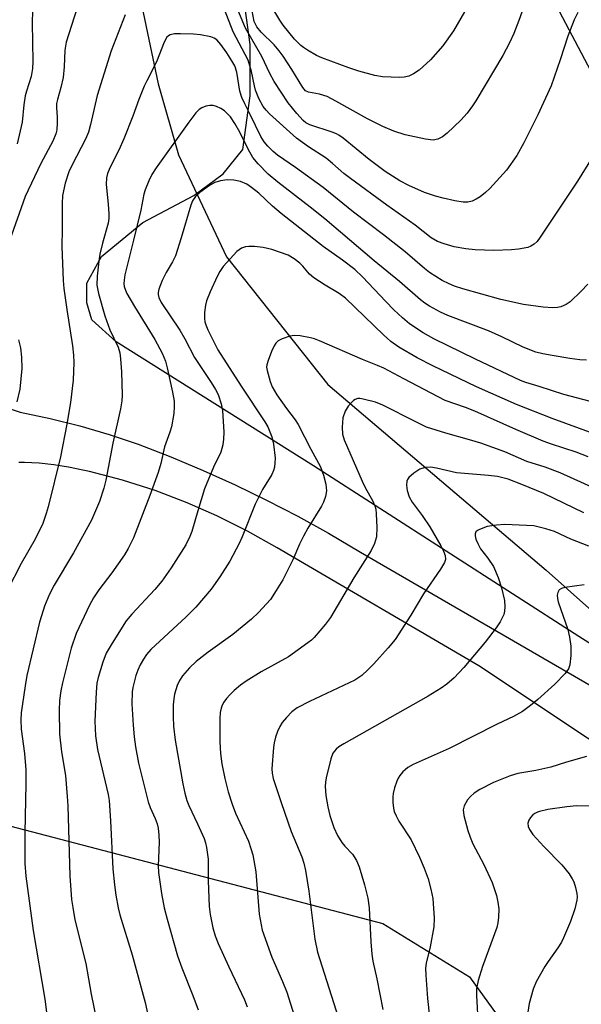
# Model space of a CAD drawing. Units: inches. Extents: x 1255770 to 1261770, y 585450 to 589450.
# Drawn here: x 1256363 to 1256502, y 588541 to 588786 of the extents above; entities that cross this region are included whole.
import ezdxf

# ---------------------------------------------------------------- set-up
doc = ezdxf.new("R2010")
doc.units = ezdxf.units.IN
doc.header["$MEASUREMENT"] = 0
for name, color, linetype in [('HYDRO-Single Line Stream', 4, 'Continuous'), ('NTRL-Pasture Land', 2, 'Continuous'), ('TRANS-Road', 130, 'Continuous'), ('Undefined', 1, 'Continuous')]:
    doc.layers.add(name, color=color, linetype=linetype)

msp = doc.modelspace()

# ---------------------------------------------------------------- linework, layer by layer
at = {"layer": 'HYDRO-Single Line Stream'}
msp.add_lwpolyline([(1256377.2, 588890), (1256380, 588850.17), (1256391.24, 588798.58), (1256397.29, 588769.74), (1256402.3, 588752.16), (1256414.23, 588726.87), (1256439.36, 588695.16), (1256493.6, 588649.04), (1256532.2, 588614.74)], dxfattribs=at)
at = {"layer": 'NTRL-Pasture Land'}
for points in [[(1256469.06, 588840.55), (1256521.67, 588740.81)], [(1256515.02, 588624.15), (1256501.71, 588632.61), (1256435.8, 588674.93), (1256386.81, 588705.75), (1256380.76, 588711.2), (1256379.55, 588715.43), (1256379.55, 588720.26), (1256383.18, 588726.91), (1256393.46, 588735.37), (1256406.16, 588742.02), (1256413.42, 588747.46), (1256418.26, 588753.51), (1256420.07, 588766.81), (1256420.07, 588772.85), (1256420.07, 588779.5), (1256418.86, 588788.57)], [(1256353.35, 588587.43), (1256453.02, 588561.36), (1256474.54, 588548.13), (1256483.63, 588535.6), (1256491.5, 588521.3), (1256494.84, 588496.37), (1256485.48, 588443.39), (1256445.94, 588361.93), (1256395.26, 588295.97), (1256380.11, 588258.75), (1256368.37, 588204.31), (1256361.79, 588197.26)]]:
    msp.add_lwpolyline(points, dxfattribs=at)
at = {"layer": 'TRANS-Road'}
for points in [[(1256355.78, 588690.66, 0), (1256362.99, 588688.27, 0), (1256370.42, 588686.72, 0), (1256377.79, 588684.88, 0), (1256385.09, 588682.76, 0), (1256392.3, 588680.37, 0), (1256400.41, 588677.21, 0), (1256408.43, 588673.83, 0), (1256416.36, 588670.24, 0), (1256424.19, 588666.44, 0), (1256431.92, 588662.42, 0), (1256439.53, 588658.2, 0), (1256447.55, 588653.55, 0), (1256504.75, 588620.35, 0)], [(1256530.84, 588589.38, 0), (1256476.88, 588625.32, 0), (1256426.85, 588654.58, 0), (1256419.47, 588658.77, 0), (1256411.87, 588662.56, 0), (1256404.45, 588665.8, 0), (1256396.51, 588668.8, 0), (1256388.42, 588671.37, 0), (1256380.21, 588673.52, 0), (1256378.56, 588673.9, 0), (1256374.97, 588674.65, 0), (1256371.36, 588675.21, 0), (1256367.72, 588675.58, 0), (1256364.06, 588675.76, 0), (1256362.63, 588675.77, 0)]]:
    msp.add_polyline3d(points, dxfattribs=at)
at = {"layer": 'Undefined'}
for points, elevation in [([(1256378.48, 588792.9), (1256374.42, 588780.11), (1256374.11, 588778.17), (1256373.93, 588773.99), (1256373.65, 588771.33), (1256373.13, 588768.89), (1256372.25, 588765.87), (1256372.04, 588764.88), (1256372.01, 588763.85), (1256372.19, 588761.58), (1256372.2, 588760.13), (1256372.08, 588758.4), (1256371.82, 588757.33), (1256371.11, 588755.52), (1256368.13, 588750.01), (1256364.25, 588741.85), (1256360.38, 588730.81)], 766), ([(1256489.22, 588792.3), (1256486.83, 588785.49), (1256485.62, 588782.31), (1256484.5, 588779.93), (1256482.85, 588776.83), (1256476.14, 588765.52), (1256475.34, 588764.31), (1256473.96, 588762.47), (1256472.46, 588760.72), (1256469.03, 588757.52), (1256467.9, 588756.62), (1256466.72, 588756.01), (1256465.59, 588755.82), (1256463.61, 588756.06), (1256458.61, 588757.11), (1256455.78, 588758.04), (1256453.03, 588759.17), (1256449.21, 588761.08), (1256441.36, 588765.5), (1256439.23, 588766.61), (1256437.3, 588767.21), (1256434.57, 588767.67), (1256433.84, 588768.07), (1256433.16, 588768.88), (1256430.48, 588773.3), (1256428.31, 588776.63), (1256427.34, 588777.99), (1256426.09, 588779.47), (1256422.87, 588782.58), (1256421.75, 588783.92), (1256421.09, 588785.26), (1256420.57, 588787.87)], 768), ([(1256476.4, 588793.06), (1256470.6, 588782.97), (1256467.98, 588779.17), (1256464.87, 588775.77), (1256462.05, 588773.21), (1256460.69, 588772.29), (1256459.49, 588771.68), (1256458.39, 588771.42), (1256457.24, 588771.32), (1256452.94, 588771.52), (1256451.08, 588771.85), (1256447.11, 588772.95), (1256444.58, 588773.73), (1256437.92, 588776.19), (1256436.61, 588776.84), (1256434.32, 588778.14), (1256433.33, 588778.77), (1256432.69, 588779.29), (1256431.16, 588780.9), (1256428.29, 588784.37), (1256427.45, 588785.55), (1256425.95, 588788.05)], 770), ([(1256389.07, 588786.94), (1256385.58, 588777.95), (1256382.11, 588766.84), (1256380.46, 588759.68), (1256379.94, 588757.81), (1256379.2, 588756.04), (1256375.9, 588749.71), (1256375.07, 588747.91), (1256374.15, 588745.14), (1256373.54, 588742.09), (1256373.39, 588740.06), (1256373.44, 588733.67), (1256373.34, 588729.37), (1256373.67, 588720.98), (1256373.86, 588718.99), (1256374.61, 588713.72), (1256376.02, 588704.78), (1256376.26, 588702.41), (1256376.3, 588700.63), (1256376.18, 588696.22), (1256375.48, 588690.64), (1256374.61, 588685.29), (1256373.03, 588677.2), (1256369.96, 588664.76), (1256369.46, 588663.08), (1256368.6, 588660.68), (1256366.72, 588656.76), (1256363.28, 588650.74), (1256359.86, 588644.09)], 764), ([(1256366.04, 588787.89), (1256365.97, 588784.94), (1256366.17, 588775.3), (1256366.1, 588773.55), (1256365.73, 588771.63), (1256364.56, 588767.96), (1256364.27, 588766.82), (1256363.95, 588764.57), (1256363.53, 588760.28), (1256362.22, 588754.85)], 768), ([(1256505.07, 588751.45), (1256501.43, 588745.63), (1256492.16, 588731.72), (1256491.36, 588730.68), (1256490.64, 588729.97), (1256489.81, 588729.45), (1256489.04, 588729.17), (1256486.72, 588728.72), (1256484.97, 588728.55), (1256480.58, 588728.43), (1256475.96, 588728.56), (1256473.65, 588728.85), (1256470.77, 588729.35), (1256468.27, 588730.05), (1256466.67, 588730.64), (1256465.02, 588731.59), (1256461.11, 588734.68), (1256454.06, 588739.64), (1256445, 588746.26), (1256443.38, 588747.53), (1256440.58, 588750.01), (1256439, 588751.3), (1256434.59, 588754.11), (1256431.63, 588756.33), (1256424.9, 588762.35), (1256424.07, 588763.2), (1256423.34, 588764.18), (1256422.28, 588766.11), (1256421.45, 588768.21), (1256421.17, 588769.29), (1256420.47, 588772.88), (1256419.59, 588775.64), (1256415.9, 588782.72), (1256413.7, 588788.26)], 764), ([(1256501.44, 588787.48), (1256500.57, 588785.65), (1256498.97, 588781.6), (1256497.11, 588775.73), (1256494.86, 588769.27), (1256491.57, 588762.12), (1256488.04, 588755.12), (1256486.33, 588751.98), (1256483.77, 588748.35), (1256479.62, 588743.77), (1256478.56, 588742.78), (1256477.21, 588741.74), (1256476.27, 588741.12), (1256475.24, 588740.66), (1256474.16, 588740.4), (1256473.01, 588740.39), (1256470.95, 588740.74), (1256468.07, 588741.36), (1256466.13, 588741.89), (1256463.42, 588742.79), (1256459.52, 588744.52), (1256457.26, 588745.71), (1256453.67, 588748.01), (1256449.68, 588751), (1256443.23, 588756.28), (1256442.16, 588757.06), (1256441.55, 588757.39), (1256440.47, 588757.81), (1256434.9, 588759.61), (1256433.96, 588760.11), (1256433.28, 588760.67), (1256431.67, 588762.38), (1256429.51, 588765.04), (1256426.03, 588770.34), (1256425, 588772.32), (1256423.04, 588776.53), (1256418.98, 588783.57), (1256417.02, 588788.18)], 766), ([(1256505.26, 588683.02), (1256495.14, 588686.7), (1256486.27, 588690.17), (1256476.29, 588694.55), (1256465.43, 588699.79), (1256461.55, 588701.79), (1256456.99, 588704.42), (1256455.05, 588705.79), (1256453.18, 588707.49), (1256443.77, 588716.59), (1256442.2, 588717.76), (1256438.72, 588719.76), (1256435.89, 588721.64), (1256434.84, 588722.57), (1256433.2, 588724.52), (1256432.43, 588725.3), (1256431.06, 588726.35), (1256429.57, 588727.21), (1256425.48, 588728.64), (1256423.36, 588729.19), (1256421.19, 588729.42), (1256419.79, 588729.43), (1256418.98, 588729.35), (1256417.95, 588728.96), (1256416.81, 588728.15), (1256413.37, 588724.42), (1256412.56, 588723.22), (1256411.88, 588721.95), (1256410.14, 588718.13), (1256409.28, 588715.95), (1256409.01, 588714.81), (1256408.81, 588713.03), (1256408.76, 588711.56), (1256408.86, 588710.72), (1256409.1, 588709.94), (1256409.64, 588708.69), (1256412.12, 588703.78), (1256417.88, 588694.74), (1256423.79, 588685.91), (1256424.51, 588684.65), (1256425.46, 588682.17), (1256425.93, 588680.33), (1256426.31, 588676.84), (1256426.27, 588675.71), (1256426.12, 588674.59), (1256425.91, 588673.79), (1256425.47, 588672.8), (1256423.16, 588669.08), (1256421.34, 588665.43), (1256418.12, 588657.29), (1256417.4, 588655.68), (1256415.08, 588651.3), (1256412.59, 588647.44), (1256410.4, 588644.33), (1256406.64, 588639.83), (1256404.25, 588637.48), (1256395.43, 588629.33), (1256394.35, 588628.12), (1256393.59, 588627), (1256392.8, 588625.55), (1256392.24, 588624.25), (1256391.76, 588622.92), (1256391.29, 588621.29), (1256390.97, 588619.91), (1256390.82, 588618.87), (1256390.69, 588615.84), (1256391.04, 588610.56), (1256391.32, 588607.72), (1256391.65, 588605.19), (1256392.42, 588601.11), (1256394, 588594.54), (1256394.8, 588591.57), (1256395.31, 588590.13), (1256396.54, 588587.4), (1256396.98, 588586.09), (1256397.24, 588585), (1256397.45, 588583.26), (1256397.55, 588581.51), (1256397.28, 588575.63), (1256397.31, 588573.97), (1256398.08, 588568.81), (1256398.78, 588565.25), (1256399.5, 588562.42), (1256402.04, 588553.32), (1256403.11, 588550.35), (1256405.91, 588543.51), (1256407.17, 588539.94)], 756), ([(1256362.56, 588706.22), (1256363.09, 588704.22), (1256363.33, 588701.96), (1256363.45, 588699.11), (1256362.92, 588693.96), (1256362.21, 588690.86)], 766), ([(1256504.04, 588677.18), (1256501.09, 588678.32), (1256494.9, 588680.33), (1256492.9, 588681.05), (1256486.05, 588683.96), (1256475.89, 588688.5), (1256473.57, 588689.41), (1256468.5, 588691.15), (1256458.28, 588696.51), (1256453.31, 588699.21), (1256451.75, 588699.9), (1256448, 588701.33), (1256437.35, 588705.98), (1256436.11, 588706.44), (1256435.07, 588706.72), (1256432.51, 588707.19), (1256431.09, 588707.32), (1256429.98, 588707.14), (1256428.09, 588706.46), (1256427.09, 588705.97), (1256426.48, 588705.43), (1256426.04, 588704.71), (1256425.44, 588703.35), (1256424.54, 588701.13), (1256424.22, 588700.02), (1256424.19, 588699.47), (1256424.3, 588698.65), (1256425.05, 588695.92), (1256425.59, 588694.6), (1256426.77, 588692.58), (1256429.14, 588689.21), (1256431.27, 588686.39), (1256432.02, 588685.25), (1256435.19, 588679.09), (1256437.59, 588674.69), (1256438.36, 588672.6), (1256438.94, 588670.38), (1256439.03, 588668.73), (1256438.84, 588667.35), (1256438.36, 588665.97), (1256437.85, 588664.97), (1256434.45, 588659.52), (1256433.37, 588657.53), (1256432.39, 588655.52), (1256430.73, 588651.58), (1256428.24, 588646.69), (1256426.6, 588643.97), (1256425.15, 588641.81), (1256422.15, 588638.55), (1256420.48, 588636.91), (1256415.79, 588633.1), (1256409.65, 588628.72), (1256406.71, 588626.39), (1256405.01, 588624.83), (1256403.32, 588622.85), (1256402.6, 588621.66), (1256401.99, 588620.41), (1256401.32, 588618.24), (1256401.13, 588617.09), (1256400.98, 588615.61), (1256400.95, 588612.65), (1256401.11, 588610.31), (1256401.49, 588606.82), (1256403.38, 588596), (1256403.86, 588593.73), (1256404.39, 588591.86), (1256404.85, 588590.61), (1256407.06, 588586.08), (1256408.68, 588582.44), (1256409.05, 588581.36), (1256409.3, 588580.21), (1256409.71, 588577.3), (1256409.7, 588571.93), (1256409.94, 588565.6), (1256410.2, 588563.62), (1256410.84, 588560.26), (1256411.44, 588558.3), (1256412.19, 588556.41), (1256414.79, 588550.62), (1256418.67, 588542.39), (1256419.36, 588540.65)], 754), ([(1256509.16, 588667.78), (1256497.1, 588673.24), (1256493.35, 588674.59), (1256488.8, 588676.04), (1256483.38, 588678.4), (1256477.35, 588680.59), (1256474.57, 588681.43), (1256468.66, 588683.04), (1256463.89, 588684.59), (1256461.21, 588685.84), (1256453.04, 588690.02), (1256451.22, 588690.74), (1256448.14, 588691.53), (1256447.31, 588691.64), (1256446.82, 588691.63), (1256446.21, 588691.45), (1256445.78, 588691.17), (1256445.19, 588690.62), (1256444.48, 588689.77), (1256443.73, 588688.56), (1256443.14, 588686.88), (1256442.92, 588684.52), (1256443, 588682.82), (1256443.44, 588681.37), (1256447.9, 588671.18), (1256448.76, 588669.44), (1256450.53, 588666.36), (1256451.09, 588665.02), (1256451.28, 588664.19), (1256451.41, 588663.06), (1256451.58, 588659.62), (1256451.47, 588657.31), (1256451.01, 588655.71), (1256450.12, 588653.92), (1256445.83, 588647.18), (1256440.02, 588637.27), (1256438.81, 588635.64), (1256436, 588632.31), (1256435.37, 588631.71), (1256434.45, 588630.98), (1256429.62, 588627.57), (1256422.81, 588623.78), (1256419.09, 588621.49), (1256417.74, 588620.5), (1256416.13, 588619.16), (1256415.04, 588618.14), (1256414.27, 588617.24), (1256413.59, 588616.29), (1256413.19, 588615.54), (1256412.92, 588614.78), (1256412.68, 588613.72), (1256412.59, 588612.27), (1256412.58, 588606.44), (1256412.78, 588603.54), (1256413.1, 588600.95), (1256413.8, 588597.3), (1256414.67, 588594.07), (1256415.64, 588591), (1256416.48, 588588.75), (1256419.69, 588581.79), (1256420.31, 588579.97), (1256420.74, 588578.36), (1256421.5, 588574.15), (1256422.33, 588563.69), (1256423.11, 588559.7), (1256425.47, 588553.01), (1256428.15, 588546.98), (1256429.22, 588544.32), (1256432.88, 588532.73)], 752), ([(1256503, 588663.25), (1256493.03, 588668.05), (1256487.53, 588670.35), (1256484.14, 588671.61), (1256481.55, 588672.27), (1256479.32, 588672.56), (1256471.32, 588673.2), (1256466.41, 588674.4), (1256465, 588674.64), (1256463.6, 588674.53), (1256462.23, 588674.1), (1256460.75, 588673.17), (1256459.47, 588672.02), (1256459.19, 588671.6), (1256459.02, 588671.16), (1256458.9, 588670.18), (1256459.12, 588668.83), (1256459.6, 588667.25), (1256460.33, 588665.97), (1256462.79, 588662.64), (1256464.71, 588659.84), (1256467.46, 588655.13), (1256468.12, 588653.8), (1256468.51, 588652.71), (1256468.58, 588651.68), (1256468.36, 588650.94), (1256467.38, 588649.29), (1256463.14, 588643.15), (1256460.04, 588637.86), (1256456.11, 588631.85), (1256454.41, 588629.78), (1256450.82, 588625.78), (1256449.37, 588624.29), (1256447.83, 588622.89), (1256446.09, 588621.75), (1256434.83, 588616.43), (1256431.78, 588614.87), (1256430.44, 588613.92), (1256429.11, 588612.51), (1256428.08, 588611.2), (1256427.5, 588610.25), (1256426.89, 588608.99), (1256426.43, 588607.62), (1256426.07, 588606.19), (1256425.88, 588605.04), (1256425.53, 588599.73), (1256425.59, 588598.63), (1256425.85, 588597.31), (1256427.78, 588591.39), (1256430.3, 588584.16), (1256432.93, 588577.92), (1256433.45, 588576.34), (1256433.88, 588574.48), (1256434.7, 588569.41), (1256436.2, 588557.45), (1256436.83, 588554.25), (1256443.14, 588534.47)], 750), ([(1256504.18, 588655.02), (1256499.74, 588656.77), (1256495.7, 588658.67), (1256493.54, 588659.34), (1256490.51, 588660.04), (1256488.73, 588660.17), (1256483.36, 588660.35), (1256481.32, 588660.24), (1256478.98, 588659.88), (1256477.02, 588659.18), (1256476.54, 588658.91), (1256476.17, 588658.57), (1256475.96, 588658.04), (1256475.96, 588657.58), (1256476.17, 588656.75), (1256476.62, 588655.64), (1256477.31, 588654.31), (1256479.15, 588652.04), (1256480.53, 588649.97), (1256481.72, 588647.25), (1256482.5, 588644.68), (1256483.29, 588641.52), (1256483.39, 588639.92), (1256483.29, 588638.84), (1256483.08, 588638.04), (1256482.2, 588636.22), (1256481.2, 588634.74), (1256478.44, 588631.2), (1256473.16, 588624.9), (1256470.78, 588622.36), (1256468.95, 588620.72), (1256467.56, 588619.76), (1256464.3, 588617.75), (1256443.4, 588605.94), (1256442.16, 588605.17), (1256441.5, 588604.64), (1256440.66, 588603.59), (1256440.12, 588602.26), (1256438.98, 588597.49), (1256438.81, 588596.43), (1256438.77, 588595.32), (1256438.88, 588593.09), (1256439.38, 588590.31), (1256439.92, 588588.12), (1256440.86, 588585.19), (1256441.82, 588583.18), (1256442.87, 588581.48), (1256443.63, 588580.53), (1256445.51, 588578.56), (1256446.54, 588577.02), (1256447.18, 588575.43), (1256448.54, 588570.97), (1256449.33, 588567.6), (1256449.66, 588565.27), (1256450.04, 588556.81), (1256450.3, 588553.7), (1256450.55, 588551.98), (1256451.54, 588547.59), (1256453.07, 588539.96)], 748), ([(1256503.05, 588645.38), (1256498.23, 588644.75), (1256497.44, 588644.54), (1256496.84, 588644.15), (1256496.47, 588643.55), (1256496.31, 588642.84), (1256496.4, 588642.03), (1256496.62, 588641.2), (1256498.98, 588634.34), (1256499.4, 588632.44), (1256499.75, 588630.22), (1256499.73, 588627.88), (1256499.5, 588625.54), (1256499.12, 588624.53), (1256498.31, 588623.41), (1256495.75, 588620.76), (1256491.53, 588616.94), (1256489.76, 588615.44), (1256487.74, 588613.97), (1256485.49, 588612.74), (1256481.41, 588610.8), (1256469.51, 588604.82), (1256460.57, 588600.78), (1256459.3, 588600.04), (1256458.59, 588599.53), (1256458, 588598.96), (1256457.31, 588598.12), (1256456.86, 588597.44), (1256456.51, 588596.66), (1256455.96, 588595.02), (1256455.61, 588593.63), (1256455.53, 588592.79), (1256455.57, 588591.36), (1256455.7, 588589.95), (1256455.87, 588589.12), (1256456.33, 588588.05), (1256457.05, 588586.75), (1256460.05, 588582.11), (1256462.2, 588577.78), (1256463.32, 588575.1), (1256464.32, 588572.42), (1256464.97, 588569.87), (1256465.45, 588567.59), (1256465.78, 588562.65), (1256465.71, 588560.48), (1256464.8, 588555.59), (1256463.84, 588551.54), (1256463.67, 588550.24), (1256463.71, 588548.51), (1256464.11, 588542.75), (1256464.62, 588538.17)], 746), ([(1256503.66, 588602.79), (1256498.64, 588601.39), (1256494.76, 588600.17), (1256491.08, 588599.36), (1256486.6, 588598.57), (1256484.68, 588598.01), (1256480.5, 588596.34), (1256477.15, 588594.6), (1256475.7, 588593.66), (1256474.86, 588592.9), (1256474.11, 588592.05), (1256473.63, 588591.33), (1256473.25, 588590.57), (1256473.02, 588589.55), (1256473.2, 588588.14), (1256474.16, 588584.47), (1256474.72, 588582.79), (1256475.41, 588581.15), (1256478.1, 588575.99), (1256480.24, 588571.49), (1256481.3, 588568.27), (1256481.64, 588566.62), (1256481.87, 588564.96), (1256481.78, 588562.94), (1256481.59, 588561.49), (1256481.34, 588560.35), (1256477.8, 588550.64), (1256476.76, 588547.17), (1256476.33, 588545.24), (1256476.3, 588543.44), (1256476.75, 588535.86)], 744), ([(1256505.1, 588590.51), (1256501.17, 588590.57), (1256498.74, 588590.3), (1256494.02, 588589.62), (1256491.99, 588589.18), (1256491.43, 588588.99), (1256490.76, 588588.63), (1256490.34, 588588.3), (1256489.76, 588587.68), (1256489.3, 588586.98), (1256489.06, 588586.23), (1256489.12, 588585.42), (1256489.44, 588584.64), (1256490.3, 588583.48), (1256493.02, 588580.44), (1256497.48, 588575.92), (1256499.3, 588573.65), (1256500.11, 588572.46), (1256500.49, 588571.67), (1256500.93, 588570.26), (1256501.25, 588568.81), (1256501.28, 588567.98), (1256501.21, 588567.17), (1256500.77, 588565.02), (1256499.62, 588561.82), (1256497.92, 588557.77), (1256497.39, 588556.74), (1256496.5, 588555.28), (1256494.1, 588551.94), (1256493.31, 588550.71), (1256491.16, 588546.9), (1256490.4, 588545.05), (1256489.39, 588541.49), (1256488.7, 588537.18)], 742)]:
    msp.add_lwpolyline(points, dxfattribs=dict(at, elevation=elevation))
for points in [[(1256503.95, 588720.02, 762), (1256502.32, 588718.31, 762), (1256499.54, 588715.66, 762), (1256498.6, 588714.97, 762), (1256497.25, 588714.39, 762), (1256496.4, 588714.22, 762), (1256495.23, 588714.15, 762), (1256492.89, 588714.31, 762), (1256487.96, 588714.98, 762), (1256482.34, 588716.25, 762), (1256472.91, 588718.91, 762), (1256470.81, 588719.58, 762), (1256469.56, 588720.1, 762), (1256467.78, 588720.98, 762), (1256464.67, 588722.91, 762), (1256463.36, 588723.91, 762), (1256458.56, 588728.05, 762), (1256453.21, 588732.28, 762), (1256445.73, 588737.89, 762), (1256438.22, 588744.05, 762), (1256431.36, 588749.02, 762), (1256426.86, 588752.07, 762), (1256425.83, 588752.94, 762), (1256424.48, 588754.33, 762), (1256423.59, 588755.39, 762), (1256422.74, 588756.71, 762), (1256420.15, 588762.18, 762), (1256418.76, 588764.83, 762), (1256418.06, 588766.35, 762), (1256417.57, 588767.99, 762), (1256416.79, 588772.64, 762), (1256416.28, 588774.23, 762), (1256415.58, 588775.5, 762), (1256414.32, 588777.44, 762), (1256412.81, 588779.56, 762), (1256411.86, 588780.66, 762), (1256411.18, 588781.13, 762), (1256410.38, 588781.41, 762), (1256407.79, 588781.93, 762), (1256406.04, 588782.14, 762), (1256402.8, 588782.23, 762), (1256401.35, 588782.16, 762), (1256400.27, 588781.93, 762), (1256399.81, 588781.69, 762), (1256399.45, 588781.35, 762), (1256398.79, 588780.16, 762), (1256396.86, 588775.23, 762), (1256394.42, 588770.54, 762), (1256393.8, 588769.2, 762), (1256392.45, 588765.89, 762), (1256390.96, 588761.78, 762), (1256388.72, 588756.12, 762), (1256387.47, 588753.33, 762), (1256385.32, 588749.06, 762), (1256384.68, 588747.5, 762), (1256384.43, 588746.45, 762), (1256384.38, 588744.79, 762), (1256384.88, 588739.89, 762), (1256385.02, 588737.54, 762), (1256385.01, 588736.37, 762), (1256384.82, 588735.19, 762), (1256383.44, 588730.24, 762), (1256382.81, 588727.47, 762), (1256382.55, 588725.79, 762), (1256382.15, 588722.01, 762), (1256382.06, 588719.81, 762), (1256382.47, 588717.73, 762), (1256384.01, 588712.17, 762), (1256385.29, 588708.75, 762), (1256387.3, 588704.37, 762), (1256387.73, 588703.01, 762), (1256387.93, 588701.55, 762), (1256388.19, 588698.31, 762), (1256388.34, 588692.51, 762), (1256388.28, 588691.07, 762), (1256387.95, 588689.11, 762), (1256386, 588680.62, 762), (1256384.28, 588671.4, 762), (1256383.76, 588669.43, 762), (1256382.68, 588666.06, 762), (1256380.7, 588661.5, 762), (1256376.24, 588653.39, 762), (1256371.45, 588645.36, 762), (1256370.3, 588643.08, 762), (1256369.08, 588640.14, 762), (1256368.26, 588637.75, 762), (1256367.81, 588636.11, 762), (1256364.69, 588622.89, 762), (1256364.2, 588620.38, 762), (1256363.25, 588613.65, 762), (1256363.18, 588611.91, 762), (1256363.23, 588609.6, 762), (1256364.1, 588603.56, 762), (1256364.4, 588599.52, 762), (1256364.43, 588595.99, 762), (1256364.17, 588583.84, 762), (1256364.17, 588576.26, 762), (1256364.37, 588573.12, 762), (1256366.26, 588559.62, 762), (1256369.16, 588542.58, 762), (1256369.85, 588536.7, 762)], [(1256503.64, 588701.19, 760), (1256501.96, 588701.29, 760), (1256499.46, 588701.58, 760), (1256495.08, 588702.32, 760), (1256492.8, 588702.75, 760), (1256491.06, 588703.19, 760), (1256487.9, 588704.38, 760), (1256482.61, 588706.97, 760), (1256479.28, 588708.46, 760), (1256469.23, 588712.23, 760), (1256467.41, 588713.1, 760), (1256464.62, 588714.59, 760), (1256463.47, 588715.35, 760), (1256462.37, 588716.2, 760), (1256457.2, 588720.67, 760), (1256450.89, 588725.87, 760), (1256438.63, 588736.3, 760), (1256435, 588739.19, 760), (1256426.95, 588745.34, 760), (1256424.62, 588747.36, 760), (1256422.07, 588749.9, 760), (1256420.78, 588751.49, 760), (1256419.58, 588753.56, 760), (1256417.57, 588757.77, 760), (1256416.31, 588759.96, 760), (1256415.19, 588761.6, 760), (1256413.72, 588763.05, 760), (1256412.84, 588763.65, 760), (1256411.79, 588764.13, 760), (1256410.95, 588764.38, 760), (1256410.12, 588764.44, 760), (1256409.08, 588764.23, 760), (1256408.08, 588763.84, 760), (1256407.41, 588763.4, 760), (1256406.62, 588762.58, 760), (1256404.86, 588760.29, 760), (1256396.77, 588748.96, 760), (1256395.69, 588747.25, 760), (1256394.94, 588745.7, 760), (1256394.05, 588743.49, 760), (1256393.7, 588742.4, 760), (1256392.96, 588738.42, 760), (1256391.17, 588730.97, 760), (1256389.28, 588723.73, 760), (1256388.97, 588722.35, 760), (1256388.8, 588721.07, 760), (1256388.78, 588720.25, 760), (1256388.86, 588719.47, 760), (1256389.12, 588718.53, 760), (1256389.49, 588717.76, 760), (1256391.38, 588714.5, 760), (1256396.47, 588706.28, 760), (1256398.24, 588702.94, 760), (1256399.08, 588700.94, 760), (1256399.51, 588699.3, 760), (1256400.83, 588693.28, 760), (1256401.21, 588690.98, 760), (1256401.28, 588689.6, 760), (1256401.18, 588687.94, 760), (1256400.56, 588684.63, 760), (1256400.19, 588683.29, 760), (1256398.87, 588679.63, 760), (1256397.92, 588675.57, 760), (1256397.25, 588673.31, 760), (1256395.16, 588667.55, 760), (1256391.13, 588657.07, 760), (1256389.8, 588654.4, 760), (1256388.91, 588652.87, 760), (1256385.72, 588648.36, 760), (1256382.52, 588644.18, 760), (1256381.21, 588642.2, 760), (1256380.23, 588640.36, 760), (1256376.9, 588633.34, 760), (1256375.69, 588629.68, 760), (1256373.53, 588621.1, 760), (1256373.09, 588619.11, 760), (1256372.78, 588616.69, 760), (1256372.71, 588614.2, 760), (1256372.76, 588608.37, 760), (1256373.28, 588603.98, 760), (1256374.25, 588598.09, 760), (1256374.69, 588592.85, 760), (1256374.82, 588590.52, 760), (1256375.33, 588573.16, 760), (1256375.78, 588567.32, 760), (1256376.04, 588565.31, 760), (1256376.61, 588562.22, 760), (1256379.27, 588551.45, 760), (1256380.62, 588543.84, 760), (1256382.04, 588536.94, 760)], [(1256509.33, 588689.66, 758), (1256497.96, 588692.69, 758), (1256491.88, 588694.67, 758), (1256488.58, 588695.65, 758), (1256487.28, 588696.15, 758), (1256476.04, 588701.4, 758), (1256465.74, 588706.46, 758), (1256463.06, 588707.97, 758), (1256459.7, 588710.24, 758), (1256457.91, 588711.68, 758), (1256455.82, 588713.67, 758), (1256453.76, 588715.75, 758), (1256447.99, 588721.9, 758), (1256446.08, 588723.7, 758), (1256443.08, 588726.04, 758), (1256438.24, 588729.41, 758), (1256427.78, 588737.59, 758), (1256425.62, 588739.4, 758), (1256422.27, 588742.62, 758), (1256420.45, 588744.04, 758), (1256419.26, 588744.85, 758), (1256417.7, 588745.5, 758), (1256416.06, 588745.9, 758), (1256414.39, 588745.93, 758), (1256412.72, 588745.74, 758), (1256411.33, 588745.26, 758), (1256410.01, 588744.58, 758), (1256407.62, 588742.8, 758), (1256406.53, 588741.8, 758), (1256405.82, 588740.72, 758), (1256405.39, 588739.68, 758), (1256402.94, 588731.52, 758), (1256401.53, 588727.12, 758), (1256400.85, 588725.62, 758), (1256399.29, 588722.94, 758), (1256398.24, 588720.94, 758), (1256397.44, 588718.82, 758), (1256397.27, 588718.02, 758), (1256397.26, 588717.51, 758), (1256397.44, 588716.76, 758), (1256398.05, 588715.53, 758), (1256402.62, 588708.64, 758), (1256403.9, 588706.44, 758), (1256406.29, 588701.84, 758), (1256410.44, 588695.65, 758), (1256411.48, 588693.94, 758), (1256412.13, 588692.68, 758), (1256412.95, 588690.33, 758), (1256413.2, 588688.66, 758), (1256413.55, 588683.35, 758), (1256413.5, 588681.61, 758), (1256413.35, 588680.16, 758), (1256412.79, 588678.34, 758), (1256411.03, 588674.59, 758), (1256408.79, 588669.22, 758), (1256407.08, 588663.8, 758), (1256405.64, 588658.69, 758), (1256405.13, 588657.38, 758), (1256404.11, 588655.36, 758), (1256400.53, 588649.64, 758), (1256398.17, 588646.29, 758), (1256396.45, 588644.27, 758), (1256390.72, 588638.14, 758), (1256389.35, 588636.46, 758), (1256385.82, 588630.95, 758), (1256384.39, 588628.46, 758), (1256383.56, 588626.24, 758), (1256382.36, 588622.41, 758), (1256382.02, 588621.02, 758), (1256381.83, 588618.76, 758), (1256381.53, 588611.59, 758), (1256381.69, 588607.91, 758), (1256382.22, 588604.54, 758), (1256384.82, 588593.34, 758), (1256385.09, 588591.84, 758), (1256385.45, 588586.85, 758), (1256386, 588574.9, 758), (1256386.39, 588570.94, 758), (1256386.73, 588568.36, 758), (1256387.32, 588565.2, 758), (1256387.73, 588563.51, 758), (1256390.8, 588553.53, 758), (1256394.07, 588541.73, 758), (1256395.44, 588535.32, 758)]]:
    msp.add_polyline3d(points, dxfattribs=at)

doc.saveas('drawing.dxf')
